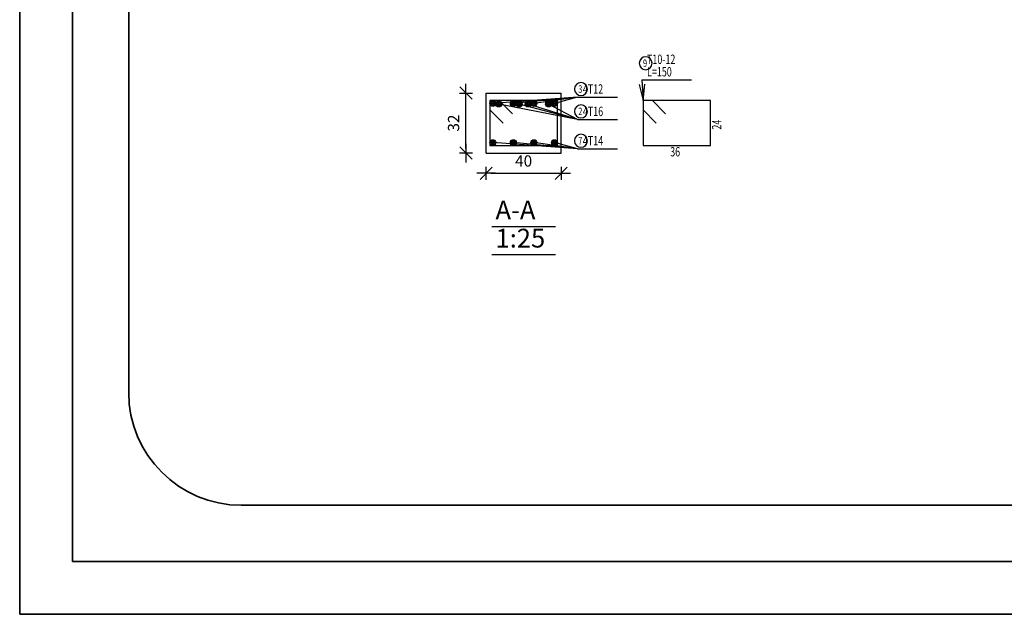
# Model space of a CAD drawing. Units: millimetres. Extents: x 2542 to 2624, y 983 to 1403.
# Drawn here: x 2542 to 2563, y 1104 to 1117 of the extents above; entities that cross this region are included whole.
import ezdxf

# ---------------------------------------------------------------- set-up
doc = ezdxf.new("R2010")
doc.units = ezdxf.units.MM
for name, color, linetype in [('BARSTITLE', 5, 'Continuous'), ('DIMLIN', 7, 'Continuous'), ('LINEPEN1', 1, 'Continuous'), ('SECTBARLIN', 7, 'Continuous'), ('SECTBARS', 5, 'Continuous'), ('SECTLINKS', 5, 'Continuous'), ('TITLES', 7, 'Continuous')]:
    doc.layers.add(name, color=color, linetype=linetype)
doc.styles.add('ATIR_DIM', font='Atira.shx', dxfattribs={"width": 0.8})
doc.styles.add('TXT-SHX', font='Txt.shx')
doc.dimstyles.new('ATIR_DIM_3', dxfattribs={"dimtxt": 0.24, "dimasz": 0.1, "dimexe": 0.18, "dimexo": 0.0625, "dimgap": 0.144, "dimtad": 1, "dimdec": 4, "dimlfac": 25, "dimrnd": 1, "dimzin": 12, "dimdsep": 46, "dimtxsty": 'ATIR_DIM', "dimblk": 'ATIR_TICK', "dimblk1": 'ATIR_TICK', "dimcen": 0.09, "dimse1": 1, "dimse2": 1, "dimadec": 0, "dimazin": 0, "dimtfac": 1, "dimtdec": 4, "dimtmove": 2, "dimatfit": 3, "dimldrblk": 'ATIR_TICK', "dimfxl": 1, "dimtolj": 1, "dimtzin": 12, "dimarcsym": 0})

# ---------------------------------------------------------------- blocks, each defined once
blk = doc.blocks.new('ATIR_TICK')
for p, q in [((-2, 0), (2, 0)), ((-1.3, -1.3), (1.3, 1.3)), ((0, 1.4), (0, -1.4))]:
    blk.add_line(p, q)
blk = doc.blocks.new('*D112')
at = {"layer": 'DEFPOINTS', "color": 0, "transparency": 16777216}
for p in [(2552.047, 1113.77), (2553.647, 1113.77), (2553.647, 1113.77)]:
    blk.add_point(p, dxfattribs=at)
at = {"layer": 'DIMLIN', "color": 0, "lineweight": -2, "transparency": 16777216}
blk.add_line((2552.147, 1113.77), (2553.547, 1113.77), dxfattribs=at)
at = {"layer": 'DIMLIN', "color": 0, "lineweight": -2, "transparency": 16777216, "xscale": 0.1, "yscale": 0.1, "zscale": 0.1, "rotation": 180}
blk.add_blockref('ATIR_TICK', (2552.047, 1113.77), dxfattribs=at)
at = {"layer": 'DIMLIN', "color": 0, "lineweight": -2, "transparency": 16777216, "xscale": 0.1, "yscale": 0.1, "zscale": 0.1}
blk.add_blockref('ATIR_TICK', (2553.647, 1113.77), dxfattribs=at)
at = {"layer": 'DIMLIN', "color": 0, "transparency": 16777216, "insert": (2552.847, 1114.034), "char_height": 0.24, "attachment_point": 5, "style": 'ATIR_DIM'}
blk.add_mtext('\\A1;40 ', dxfattribs=at)
blk = doc.blocks.new('*D113')
at = {"layer": 'DEFPOINTS', "color": 0, "transparency": 16777216}
for p in [(2551.615, 1115.482), (2551.615, 1115.482), (2551.615, 1114.202)]:
    blk.add_point(p, dxfattribs=at)
at = {"layer": 'DIMLIN', "color": 0, "lineweight": -2, "transparency": 16777216}
blk.add_line((2551.615, 1114.302), (2551.615, 1115.382), dxfattribs=at)
at = {"layer": 'DIMLIN', "color": 0, "lineweight": -2, "transparency": 16777216, "xscale": 0.1, "yscale": 0.1, "zscale": 0.1}
for p, rotation in [((2551.615, 1115.482), 90), ((2551.615, 1114.202), 270)]:
    blk.add_blockref('ATIR_TICK', p, dxfattribs=dict(at, rotation=rotation))
at = {"layer": 'DIMLIN', "color": 0, "transparency": 16777216, "insert": (2551.351, 1114.842), "char_height": 0.24, "attachment_point": 5, "rotation": 90, "style": 'ATIR_DIM'}
blk.add_mtext('\\A1;32 ', dxfattribs=at)

msp = doc.modelspace()

# ---------------------------------------------------------------- linework, layer by layer
at = {"lineweight": 35}
for p, q in [((2542.0903066, 1104.3613954), (2542.0903066, 1160.0593855)), ((2543.2152616, 1105.4863504), (2543.2152616, 1158.9344305)), ((2544.4169831, 1109.0915149), (2544.4169831, 1155.329266)), ((2618.9416156, 1106.6880719), (2546.8204261, 1106.6880719)), ((2622.5467801, 1105.4863504), (2543.2152616, 1105.4863504)), ((2622.5467801, 1105.4863504), (2543.2152616, 1105.4863504)), ((2623.6717351, 1104.3613954), (2542.0903066, 1104.3613954))]:
    msp.add_line(p, q, dxfattribs=at)
msp.add_arc((2546.8204261, 1109.0915149), 2.403443, 180, 270, dxfattribs=at)
at = {"layer": 'BARSTITLE', "linetype": 'Continuous'}
for p, q in [((2555.3677575, 1115.7624898), (2556.4268567, 1115.7624898)), ((2553.9985186, 1115.3944889), (2554.8477589, 1115.3944889)), ((2553.9985186, 1114.9171558), (2554.8477589, 1114.9171558)), ((2553.9985186, 1114.2904888), (2554.8477589, 1114.2904888))]:
    msp.add_line(p, q, dxfattribs=at)
for points in [[(2555.4517571, 1116.2558237, 0.99999923), (2555.4517571, 1115.9784914), (2555.4517571, 1115.9784904, 0.99999923), (2555.4517571, 1116.2558237), (2555.4517571, 1116.2558237)], [(2554.070089, 1115.7064891, 0.99999923), (2554.070089, 1115.4291549), (2554.070089, 1115.4291559, 0.99999923), (2554.070089, 1115.7064891), (2554.070089, 1115.7064891)], [(2554.070089, 1115.2291561, 0.99999923), (2554.070089, 1114.9518219), (2554.070089, 1114.9518228, 0.99999923), (2554.070089, 1115.2291561), (2554.070089, 1115.2291561)], [(2554.070089, 1114.602489, 0.99999923), (2554.070089, 1114.3251548), (2554.070089, 1114.3251558, 0.99999923), (2554.070089, 1114.602489), (2554.070089, 1114.602489)]]:
    msp.add_lwpolyline(points, format="xyb", dxfattribs=at)
at = {"layer": 'LINEPEN1', "linetype": 'Continuous'}
for p, q in [((2552.046889, 1115.4824892), (2553.6468894, 1115.4824892)), ((2552.046889, 1114.2024894), (2552.046889, 1115.4824892)), ((2553.6468894, 1114.2024894), (2553.6468894, 1115.4824892)), ((2552.046889, 1114.2024894), (2553.6468894, 1114.2024894))]:
    msp.add_line(p, q, dxfattribs=at)
at = {"layer": 'SECTBARLIN', "linetype": 'Continuous'}
for p, q in [((2555.3120543, 1115.667871), (2555.3957573, 1115.3224893)), ((2555.3677575, 1115.7624898), (2555.3957573, 1115.3224893)), ((2555.3957573, 1115.3224893), (2555.4350058, 1115.675695)), ((2553.9985186, 1115.3944889), (2552.1893889, 1115.2599893)), ((2553.9985186, 1115.3944889), (2552.6277224, 1115.2599893)), ((2553.9985186, 1115.3944889), (2553.0660559, 1115.2599893)), ((2553.9985186, 1115.3944889), (2553.5043885, 1115.2599893)), ((2553.9985186, 1114.9171558), (2552.3143889, 1115.2487922)), ((2553.9985186, 1114.9171558), (2552.7527224, 1115.2487922)), ((2553.9985186, 1114.9171558), (2552.9410559, 1115.2487922)), ((2553.9985186, 1114.9171558), (2553.3793885, 1115.2487922)), ((2553.9985186, 1114.2904888), (2552.1893889, 1114.4249893)), ((2553.9985186, 1114.2904888), (2552.6277224, 1114.4249893)), ((2553.9985186, 1114.2904888), (2553.0660559, 1114.4249893)), ((2553.9985186, 1114.2904888), (2553.5043885, 1114.4249893))]:
    msp.add_line(p, q, dxfattribs=at)
at = {"layer": 'SECTBARS', "linetype": 'Continuous'}
for centre, radius in [((2552.1893889, 1115.2599893), 0.0625), ((2552.1893889, 1115.2599893), 0.046875), ((2552.1893889, 1115.2599893), 0.03125), ((2552.1893889, 1115.2599893), 0.015625), ((2552.3143889, 1115.2487922), 0.0625), ((2552.3143889, 1115.2487922), 0.046875), ((2552.3143889, 1115.2487922), 0.03125), ((2552.3143889, 1115.2487922), 0.015625), ((2552.6277224, 1115.2599893), 0.0625), ((2552.6277224, 1115.2599893), 0.046875), ((2552.6277224, 1115.2599893), 0.03125), ((2552.6277224, 1115.2599893), 0.015625), ((2552.7527224, 1115.2487922), 0.0625), ((2552.7527224, 1115.2487922), 0.046875), ((2552.7527224, 1115.2487922), 0.03125), ((2552.7527224, 1115.2487922), 0.015625), ((2552.9410559, 1115.2487922), 0.0625), ((2552.9410559, 1115.2487922), 0.046875), ((2552.9410559, 1115.2487922), 0.03125), ((2552.9410559, 1115.2487922), 0.015625), ((2553.0660559, 1115.2599893), 0.0625), ((2553.0660559, 1115.2599893), 0.046875), ((2553.0660559, 1115.2599893), 0.03125), ((2553.0660559, 1115.2599893), 0.015625), ((2553.3793885, 1115.2487922), 0.0625), ((2553.3793885, 1115.2487922), 0.046875), ((2553.3793885, 1115.2487922), 0.03125), ((2553.3793885, 1115.2487922), 0.015625), ((2553.5043885, 1115.2599893), 0.0625), ((2553.5043885, 1115.2599893), 0.046875), ((2553.5043885, 1115.2599893), 0.03125), ((2553.5043885, 1115.2599893), 0.015625), ((2552.1893889, 1114.4249893), 0.0625), ((2552.1893889, 1114.4249893), 0.046875), ((2552.1893889, 1114.4249893), 0.03125), ((2552.1893889, 1114.4249893), 0.015625), ((2552.6277224, 1114.4249893), 0.0625), ((2552.6277224, 1114.4249893), 0.046875), ((2552.6277224, 1114.4249893), 0.03125), ((2552.6277224, 1114.4249893), 0.015625), ((2553.0660559, 1114.4249893), 0.0625), ((2553.0660559, 1114.4249893), 0.046875), ((2553.0660559, 1114.4249893), 0.03125), ((2553.0660559, 1114.4249893), 0.015625), ((2553.5043885, 1114.4249893), 0.0625), ((2553.5043885, 1114.4249893), 0.046875), ((2553.5043885, 1114.4249893), 0.03125), ((2553.5043885, 1114.4249893), 0.015625)]:
    msp.add_circle(centre, radius, dxfattribs=at)
at = {"layer": 'SECTLINKS', "linetype": 'Continuous'}
for p, q in [((2552.3262011, 1115.3224893), (2552.1268889, 1115.3224893)), ((2552.1268889, 1115.3224893), (2552.1268889, 1114.3624902)), ((2553.5668894, 1115.3224893), (2552.1268889, 1115.3224893)), ((2552.1268889, 1115.3224893), (2552.1268889, 1115.1231781)), ((2552.6080271, 1115.0406633), (2552.3262011, 1115.3224893)), ((2553.5668894, 1114.3624902), (2553.5668894, 1115.3224893)), ((2555.5950695, 1115.3224893), (2555.3957573, 1115.3224893)), ((2555.3957573, 1115.3224893), (2555.3957573, 1114.3624902)), ((2556.8357579, 1115.3224893), (2555.3957573, 1115.3224893)), ((2555.3957573, 1115.3224893), (2555.3957573, 1115.1231781)), ((2555.8768956, 1115.0406633), (2555.5950695, 1115.3224893)), ((2556.8357579, 1114.3624902), (2556.8357579, 1115.3224893)), ((2552.1268889, 1115.1231781), (2552.4087159, 1114.841352)), ((2555.3957573, 1115.1231781), (2555.6775834, 1114.841352)), ((2552.1268889, 1114.3624902), (2553.5668894, 1114.3624902)), ((2555.3957573, 1114.3624902), (2556.8357579, 1114.3624902))]:
    msp.add_line(p, q, dxfattribs=at)
at = {"layer": 'TITLES', "linetype": 'Continuous'}
for p, q in [((2552.1668889, 1112.6371551), (2553.5268895, 1112.6371551)), ((2552.1670891, 1112.0371557), (2553.5266892, 1112.0371557))]:
    msp.add_line(p, q, dxfattribs=at)

# ---------------------------------------------------------------- texts
at = {"layer": 'BARSTITLE', "style": 'TXT-SHX', "width": 0.7}
for s, height, p in [('  T10-12', 0.2, (2555.3957573, 1116.1038232)), ('9', 0.16, (2555.3957573, 1116.0382238)), ('  L=150', 0.2, (2555.3957573, 1115.8371568)), ('3', 0.16, (2554.0140892, 1115.4888893)), ('  4T12', 0.2, (2554.0265185, 1115.4691558)), ('2', 0.16, (2554.0140892, 1115.0115562)), ('  4T16', 0.2, (2554.0265185, 1114.9918228)), ('7', 0.16, (2554.0140892, 1114.3848892)), ('  4T14', 0.2, (2554.0265185, 1114.3651557)), ('36', 0.2, (2555.9757592, 1114.1304899))]:
    msp.add_text(s, height=height, dxfattribs=at).set_placement(p)
msp.add_text('24', height=0.2, rotation=90.00002289, dxfattribs=at).set_placement((2557.0677582, 1114.7024894))
at = {"layer": 'TITLES', "style": 'TXT-SHX'}
for s, p in [('A-A', (2552.2468888, 1112.7864891)), ('1:25', (2552.2470891, 1112.1864896))]:
    msp.add_text(s, height=0.40000001, dxfattribs=at).set_placement(p)

# ---------------------------------------------------------------- dimensions: what is measured, and where the dimension line sits
at = {"layer": 'DIMLIN'}
for p1, p2, picture, middle in [((2551.6148888, 1114.2024894), (2551.6148898, 1115.4824892), '*D113', (2551.3508897, 1114.8424893)), ((2552.046889, 1113.7704893), (2553.6468894, 1113.7704893), '*D112', (2552.8468892, 1114.0344893))]:
    dim = msp.add_aligned_dim(p1=p1, p2=p2, distance=0, dimstyle='ATIR_DIM_3', override={"dimpost": ' '}, dxfattribs=at)
    dim.commit()
    dim.dimension.update_dxf_attribs({"geometry": picture, "text_midpoint": middle})

doc.saveas('drawing.dxf')
